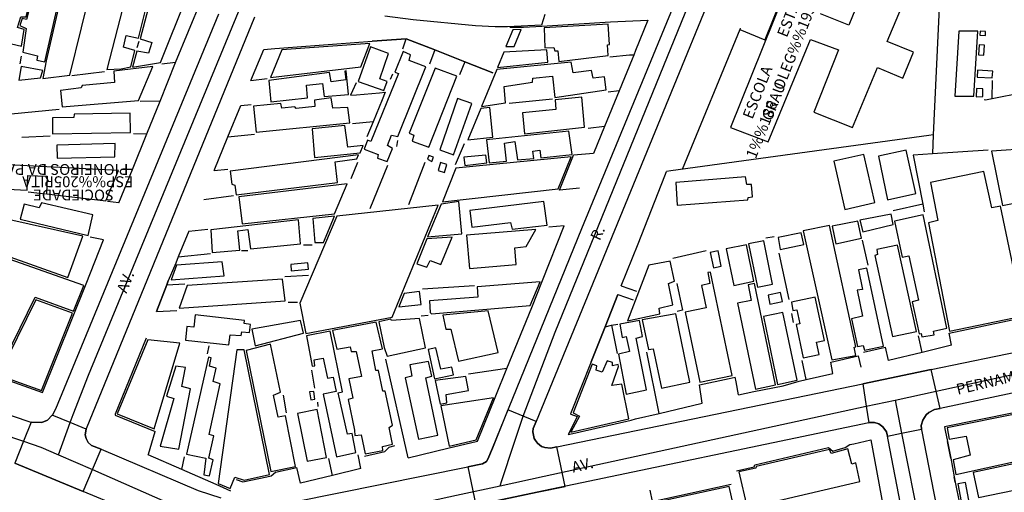
# Model space of a CAD drawing. Extents: x 174974 to 180702, y 1678039 to 1680463.
# Drawn here: x 176351 to 176577, y 1680215 to 1680324 of the extents above; entities that cross this region are included whole.
import ezdxf
from ezdxf.enums import TextEntityAlignment as Align

# ---------------------------------------------------------------- set-up
doc = ezdxf.new("R2010")
doc.units = 0
doc.header["$MEASUREMENT"] = 0
for name, color, linetype in [('V-CRUZAMENTO', 1, 'CONTINUOUS'), ('V-EDIFICACAO', 2, 'CONTINUOUS'), ('V-EDIFICACAO_IDENTIFICADA', 6, 'CONTINUOUS'), ('V-EIXO_DE_LOGRADOURO', 3, 'CONTINUOUS'), ('V-LOTE', 11, 'CONTINUOUS'), ('V-NOME_DOS_LOGRADOUROS', 7, 'CONTINUOUS'), ('V-QUADRA', 6, 'CONTINUOUS'), ('V-TEMPLO', 7, 'CONTINUOUS'), ('V-TESTADA', 6, 'CONTINUOUS')]:
    doc.layers.add(name, color=color, linetype=linetype)

msp = doc.modelspace()

# ---------------------------------------------------------------- linework, layer by layer
at = {"layer": 'V-CRUZAMENTO'}
for points in [[(176557.733, 1680229.552), (176557.703, 1680230.342), (176558.073, 1680231.632), (176558.853, 1680232.812), (176559.423, 1680233.382), (176560.713, 1680234.042), (176562.013, 1680234.312), (176561.093, 1680238.282), (176559.943, 1680243.232), (176544.263, 1680239.982), (176545.083, 1680234.802), (176545.683, 1680231.022), (176545.803, 1680231.052), (176546.993, 1680231.052), (176547.993, 1680230.782), (176548.923, 1680230.052), (176549.723, 1680228.922), (176549.923, 1680227.922), (176553.183, 1680228.602), (176557.733, 1680229.552)], [(176367.593, 1680220.252), (176369.573, 1680224.912), (176367.413, 1680225.822), (176366.643, 1680226.482), (176366.163, 1680227.372), (176365.973, 1680228.222), (176366.173, 1680229.502), (176362.513, 1680231.042), (176358.403, 1680232.762), (176357.273, 1680231.572), (176355.993, 1680231.032), (176353.553, 1680231.122), (176351.803, 1680226.792), (176349.773, 1680221.742), (176365.463, 1680215.232), (176367.593, 1680220.252)]]:
    msp.add_lwpolyline(points, close=True, dxfattribs=at)
at = {"layer": 'V-CRUZAMENTO', "linetype": 'Continuous', "flags": 128}
msp.add_lwpolyline([(176462.914, 1680233.952), (176459.353, 1680225.202), (176458.323, 1680222.662), (176457.953, 1680222.142), (176457.073, 1680221.552), (176453.683, 1680220.872), (176455.526, 1680212.094), (176469.613, 1680215.052), (176475.989, 1680216.391), (176474.083, 1680225.472), (176472.683, 1680225.182), (176471.363, 1680225.302), (176470.613, 1680225.582), (176469.693, 1680226.332), (176469.253, 1680226.932), (176468.893, 1680227.422), (176468.603, 1680228.922), (176468.723, 1680229.722), (176469.353, 1680231.332)], close=True, dxfattribs=at)
at = {"layer": 'V-EDIFICACAO'}
for points in [[(176344.103, 1680319.172), (176351.303, 1680317.512), (176351.933, 1680321.322), (176350.433, 1680321.812), (176351.153, 1680324.252), (176352.373, 1680324.232), (176353.723, 1680329.872), (176352.303, 1680330.462), (176352.933, 1680332.292), (176354.233, 1680332.092), (176355.153, 1680335.802), (176348.383, 1680337.392), (176344.103, 1680319.172)], [(176352.403, 1680321.562), (176351.653, 1680316.102), (176354.993, 1680315.292), (176354.853, 1680314.312), (176356.693, 1680313.862), (176361.293, 1680334.052), (176355.513, 1680335.392), (176352.513, 1680323.592), (176351.513, 1680323.832), (176350.983, 1680322.252), (176352.403, 1680321.562)], [(176356.193, 1680310.102), (176362.443, 1680310.832), (176362.443, 1680310.832), (176367.743, 1680332.682), (176367.743, 1680332.682), (176361.543, 1680334.122), (176356.973, 1680314.132), (176356.193, 1680310.102)], [(176370.903, 1680312.132), (176374.173, 1680312.272), (176376.393, 1680312.712), (176377.343, 1680316.472), (176374.693, 1680317.292), (176375.353, 1680319.952), (176378.153, 1680319.352), (176381.253, 1680331.672), (176376.303, 1680333.252), (176370.903, 1680312.132)], [(176378.563, 1680319.172), (176381.223, 1680318.332), (176380.463, 1680315.872), (176377.753, 1680316.332), (176376.803, 1680312.692), (176383.233, 1680313.742), (176389.243, 1680328.922), (176381.783, 1680331.412), (176378.563, 1680319.172)], [(176471.383, 1680317.132), (176473.453, 1680317.212), (176473.683, 1680316.412), (176474.313, 1680316.402), (176474.543, 1680314.002), (176485.923, 1680315.362), (176485.753, 1680317.772), (176486.203, 1680317.902), (176485.913, 1680322.552), (176471.203, 1680321.682), (176471.383, 1680317.132)], [(176464.013, 1680321.272), (176462.423, 1680317.442), (176464.353, 1680317.412), (176465.953, 1680321.332), (176464.013, 1680321.272)], [(176565.403, 1680306.022), (176569.793, 1680306.002), (176570.683, 1680320.922), (176566.323, 1680320.972), (176565.403, 1680306.022)], [(176571.153, 1680320.052), (176572.463, 1680319.972), (176572.423, 1680320.872), (176571.203, 1680320.932), (176571.153, 1680320.052)], [(176408.423, 1680310.302), (176429.173, 1680312.752), (176431.253, 1680318.092), (176411.033, 1680316.662), (176408.423, 1680310.302)], [(176570.793, 1680315.472), (176572.023, 1680315.412), (176572.193, 1680317.722), (176570.973, 1680317.772), (176570.793, 1680315.472)], [(176428.573, 1680309.362), (176434.473, 1680307.292), (176435.203, 1680309.402), (176433.493, 1680309.992), (176435.533, 1680315.792), (176431.403, 1680317.312), (176428.573, 1680309.362)], [(176431.473, 1680295.622), (176430.708, 1680295.919), (176429.903, 1680293.852), (176433.113, 1680292.622), (176432.983, 1680291.802), (176435.173, 1680290.972), (176436.453, 1680294.002), (176435.253, 1680294.672), (176436.183, 1680297.032), (176437.623, 1680296.752), (176444.063, 1680312.742), (176440.283, 1680314.182), (176440.553, 1680315.522), (176438.844, 1680316.24), (176436.973, 1680311.532), (176437.773, 1680311.202), (176431.473, 1680295.622)], [(176460.483, 1680312.572), (176472.043, 1680313.802), (176471.823, 1680316.622), (176461.923, 1680316.112), (176460.483, 1680312.572)], [(176473.653, 1680305.682), (176485.413, 1680307.442), (176485.013, 1680310.422), (176482.433, 1680310.122), (176482.093, 1680311.932), (176477.843, 1680311.392), (176477.423, 1680313.842), (176460.333, 1680312.122), (176456.863, 1680303.672), (176462.333, 1680304.442), (176462.023, 1680308.212), (176468.513, 1680309.232), (176468.633, 1680310.142), (176473.113, 1680310.582), (176473.653, 1680305.682)], [(176350.733, 1680309.682), (176355.723, 1680310.192), (176356.213, 1680311.912), (176351.223, 1680312.852), (176350.733, 1680309.682)], [(176365.253, 1680308.462), (176365.023, 1680307.952), (176360.283, 1680307.312), (176360.653, 1680303.572), (176378.143, 1680305.022), (176381.443, 1680312.802), (176372.543, 1680311.752), (176372.653, 1680309.132), (176365.253, 1680308.462)], [(176420.753, 1680305.902), (176426.333, 1680306.382), (176425.783, 1680311.862), (176425.473, 1680311.782), (176425.713, 1680309.742), (176422.393, 1680309.322), (176421.963, 1680311.422), (176408.083, 1680309.602), (176408.543, 1680304.732), (176416.962, 1680305.664), (176416.703, 1680308.572), (176420.363, 1680308.932), (176420.753, 1680305.902)], [(176440.273, 1680297.522), (176441.313, 1680297.062), (176440.913, 1680295.682), (176444.753, 1680294.262), (176451.153, 1680310.572), (176446.243, 1680312.442), (176440.273, 1680297.522)], [(176570.543, 1680310.382), (176573.963, 1680310.232), (176574.113, 1680311.742), (176570.613, 1680311.962), (176570.543, 1680310.382)], [(176570.293, 1680305.882), (176571.803, 1680305.932), (176571.843, 1680307.682), (176570.333, 1680307.742), (176570.293, 1680305.882)], [(176405.133, 1680297.772), (176426.603, 1680299.872), (176426.183, 1680303.442), (176422.703, 1680303.242), (176422.353, 1680305.602), (176418.553, 1680305.092), (176418.573, 1680303.642), (176414.313, 1680303.152), (176414.053, 1680303.582), (176411.043, 1680303.262), (176410.843, 1680304.322), (176404.533, 1680303.692), (176405.133, 1680297.772)], [(176447.263, 1680293.672), (176450.433, 1680292.562), (176454.583, 1680304.362), (176451.343, 1680305.452), (176447.263, 1680293.672)], [(176466.723, 1680297.332), (176480.463, 1680298.882), (176479.813, 1680305.792), (176473.763, 1680305.202), (176473.893, 1680302.952), (176466.203, 1680302.192), (176466.723, 1680297.332)], [(176358.473, 1680297.332), (176376.333, 1680297.702), (176376.283, 1680302.122), (176363.423, 1680301.882), (176363.313, 1680301.142), (176358.413, 1680301.062), (176358.473, 1680297.332)], [(176453.723, 1680295.982), (176459.403, 1680296.572), (176458.733, 1680303.382), (176456.673, 1680303.212), (176453.723, 1680295.982)], [(176418.553, 1680291.942), (176429.003, 1680293.012), (176429.713, 1680294.692), (176426.153, 1680294.312), (176425.493, 1680299.272), (176418.003, 1680298.492), (176418.553, 1680291.942)], [(176465.103, 1680291.362), (176468.803, 1680291.692), (176468.613, 1680293.402), (176470.213, 1680293.612), (176470.453, 1680291.882), (176477.613, 1680292.612), (176476.843, 1680297.952), (176457.983, 1680295.972), (176458.603, 1680290.672), (176462.563, 1680291.082), (176462.093, 1680295.192), (176464.463, 1680295.562), (176465.103, 1680291.362)], [(176359.523, 1680291.772), (176372.723, 1680292.102), (176372.803, 1680295.152), (176359.413, 1680294.772), (176359.523, 1680291.772)], [(176549.923, 1680282.212), (176556.453, 1680283.672), (176554.213, 1680293.592), (176547.913, 1680292.252), (176549.923, 1680282.212)], [(176576.323, 1680280.902), (176584.803, 1680282.582), (176582.733, 1680294.022), (176573.783, 1680293.362), (176576.323, 1680280.902)], [(176399.173, 1680288.812), (176399.583, 1680285.812), (176400.233, 1680285.602), (176400.543, 1680283.342), (176423.813, 1680286.172), (176423.273, 1680290.932), (176428.263, 1680291.582), (176428.653, 1680292.512), (176399.173, 1680288.812)], [(176444.433, 1680291.562), (176445.443, 1680291.032), (176445.823, 1680291.992), (176444.763, 1680292.382), (176444.433, 1680291.562)], [(176446.913, 1680288.952), (176448.323, 1680288.512), (176448.863, 1680290.322), (176447.413, 1680290.802), (176446.913, 1680288.952)], [(176447.863, 1680281.732), (176474.413, 1680284.732), (176477.393, 1680292.042), (176450.983, 1680289.452), (176447.863, 1680281.732)], [(176453.023, 1680290.122), (176458.093, 1680290.672), (176457.833, 1680292.492), (176452.803, 1680292.012), (176453.023, 1680290.122)], [(176540.203, 1680280.012), (176547.083, 1680281.592), (176544.493, 1680292.602), (176537.613, 1680291.092), (176540.203, 1680280.012)], [(176564.183, 1680252.042), (176581.143, 1680255.562), (176575.903, 1680280.762), (176573.863, 1680280.392), (176572.073, 1680288.722), (176559.803, 1680286.182), (176561.473, 1680277.492), (176559.36, 1680276.924), (176559.36, 1680276.924), (176564.183, 1680252.042)], [(176401.973, 1680276.682), (176423.113, 1680278.952), (176426.053, 1680285.902), (176401.193, 1680282.882), (176401.973, 1680276.682)], [(176501.743, 1680280.962), (176517.913, 1680282.232), (176518.023, 1680282.752), (176518.993, 1680282.872), (176518.773, 1680285.702), (176517.693, 1680285.732), (176517.373, 1680287.512), (176501.393, 1680286.192), (176501.743, 1680280.962)], [(176351.023, 1680277.752), (176366.643, 1680274.042), (176367.673, 1680278.762), (176355.883, 1680281.502), (176355.353, 1680280.402), (176351.923, 1680281.222), (176351.023, 1680277.752), (176351.023, 1680277.752)], [(176444.463, 1680273.672), (176452.303, 1680274.412), (176451.653, 1680281.782), (176447.553, 1680281.212), (176444.463, 1680273.672)], [(176454.633, 1680275.952), (176463.523, 1680277.002), (176463.873, 1680275.432), (176471.903, 1680276.412), (176471.143, 1680281.792), (176454.153, 1680279.732), (176454.633, 1680275.952)], [(176339.803, 1680272.252), (176361.963, 1680264.362), (176365.433, 1680273.882), (176340.703, 1680279.382), (176339.803, 1680272.252)], [(176415.143, 1680258.492), (176415.143, 1680258.492), (176415.143, 1680258.492), (176415.143, 1680258.492), (176416.573, 1680251.482), (176436.373, 1680255.252), (176446.883, 1680280.972), (176423.623, 1680278.432), (176415.143, 1680258.492)], [(176403.863, 1680270.932), (176415.323, 1680272.072), (176414.833, 1680277.582), (176394.793, 1680275.282), (176395.093, 1680270.122), (176401.426, 1680270.675), (176400.973, 1680275.122), (176403.213, 1680275.352), (176403.863, 1680270.932)], [(176418.623, 1680272.402), (176420.586, 1680272.423), (176420.586, 1680272.423), (176423.113, 1680278.452), (176418.163, 1680277.892), (176418.623, 1680272.402)], [(176538.103, 1680272.132), (176544.01, 1680273.363), (176543.133, 1680277.322), (176537.253, 1680276.182), (176538.103, 1680272.132)], [(176544.293, 1680274.852), (176551.293, 1680276.522), (176550.783, 1680278.912), (176543.593, 1680277.512), (176544.293, 1680274.852)], [(176557.033, 1680259.125), (176555.638, 1680258.786), (176557.238, 1680251.445), (176557.658, 1680251.485), (176557.813, 1680250.722), (176560.639, 1680251.182), (176560.484, 1680252.019), (176563.603, 1680252.742), (176558.173, 1680278.792), (176551.563, 1680277.332), (176553.314, 1680269.046), (176554.843, 1680269.312), (176557.033, 1680259.125)], [(176454.123, 1680266.462), (176464.753, 1680267.382), (176464.473, 1680271.182), (176467.093, 1680271.482), (176469.263, 1680275.392), (176453.433, 1680274.072), (176454.123, 1680266.462)], [(176525.343, 1680270.782), (176530.793, 1680271.952), (176530.163, 1680274.652), (176524.873, 1680273.552), (176525.343, 1680270.782)], [(176537.203, 1680245.492), (176542.703, 1680246.462), (176542.3, 1680248.347), (176542.692, 1680248.434), (176536.653, 1680276.322), (176530.583, 1680275.112), (176537.203, 1680245.492)], [(176441.993, 1680267.532), (176444.283, 1680266.722), (176445.073, 1680268.282), (176447.503, 1680267.382), (176450.073, 1680273.642), (176444.303, 1680273.232), (176441.993, 1680267.532)], [(176520.163, 1680262.112), (176523.573, 1680262.842), (176521.563, 1680272.782), (176518.093, 1680272.092), (176520.163, 1680262.112)], [(176510.023, 1680266.612), (176511.773, 1680266.952), (176511.083, 1680270.512), (176509.263, 1680270.142), (176510.023, 1680266.612)], [(176514.693, 1680262.512), (176519.323, 1680263.532), (176517.603, 1680271.902), (176512.973, 1680270.952), (176514.693, 1680262.512)], [(176551.123, 1680250.792), (176556.593, 1680251.962), (176552.273, 1680271.822), (176547.473, 1680270.762), (176547.673, 1680269.622), (176547.063, 1680269.422), (176551.123, 1680250.792)], [(176342.453, 1680243.262), (176345.743, 1680242.152), (176354.455, 1680259.835), (176354.455, 1680259.835), (176363.273, 1680256.612), (176365.593, 1680262.562), (176347.183, 1680269.052), (176342.453, 1680243.262)], [(176385.683, 1680263.852), (176397.783, 1680264.752), (176397.343, 1680267.962), (176386.873, 1680267.162), (176385.683, 1680263.852)], [(176490.293, 1680254.382), (176497.743, 1680255.992), (176497.553, 1680257.352), (176500.723, 1680258.122), (176499.703, 1680263.002), (176501.123, 1680263.522), (176500.113, 1680268.142), (176495.253, 1680267.182), (176490.293, 1680254.382)], [(176413.203, 1680265.932), (176417.143, 1680266.312), (176417.043, 1680267.732), (176413.113, 1680267.372), (176413.203, 1680265.932)], [(176506.883, 1680240.322), (176514.343, 1680241.892), (176509.343, 1680265.612), (176508.713, 1680265.492), (176509.223, 1680262.992), (176507.323, 1680262.502), (176508.333, 1680257.412), (176503.513, 1680256.402), (176506.883, 1680240.322)], [(176543.043, 1680248.522), (176544.403, 1680248.752), (176544.683, 1680247.682), (176549.023, 1680248.562), (176545.193, 1680266.522), (176543.283, 1680266.112), (176544.193, 1680261.592), (176543.003, 1680261.438), (176544.233, 1680255.492), (176541.693, 1680254.882), (176543.043, 1680248.522)], [(176387.463, 1680257.302), (176411.773, 1680259.042), (176411.213, 1680263.962), (176389.353, 1680262.562), (176387.463, 1680257.302)], [(176445.063, 1680256.352), (176445.333, 1680256.052), (176468.013, 1680257.932), (176470.323, 1680263.362), (176455.873, 1680262.202), (176455.993, 1680259.872), (176444.943, 1680259.022), (176445.063, 1680256.352)], [(176437.873, 1680257.632), (176442.963, 1680258.182), (176442.643, 1680261.122), (176439.063, 1680260.692), (176437.873, 1680257.632)], [(176519.703, 1680238.722), (176524.303, 1680239.732), (176519.433, 1680262.972), (176518.013, 1680262.672), (176518.703, 1680259.102), (176515.563, 1680258.462), (176519.703, 1680238.722)], [(176346.083, 1680241.922), (176355.903, 1680238.442), (176363.023, 1680256.172), (176354.623, 1680259.272), (176346.083, 1680241.922)], [(176522.973, 1680258.262), (176525.883, 1680258.852), (176525.433, 1680260.922), (176522.573, 1680260.332), (176522.973, 1680258.262)], [(176530.643, 1680245.952), (176534.263, 1680246.662), (176533.693, 1680249.522), (176535.533, 1680249.912), (176533.383, 1680259.862), (176527.903, 1680258.712), (176528.233, 1680256.762), (176529.133, 1680256.932), (176529.873, 1680253.752), (176529.003, 1680253.552), (176530.643, 1680245.952)], [(176451.593, 1680245.152), (176460.623, 1680247.172), (176458.383, 1680256.712), (176447.993, 1680255.752), (176448.693, 1680252.482), (176449.823, 1680252.512), (176451.593, 1680245.152)], [(176404.178, 1680252.472), (176404.933, 1680248.652), (176416.013, 1680251.562), (176415.303, 1680254.522), (176404.178, 1680252.472), (176404.178, 1680252.472)], [(176434.493, 1680248.312), (176435.213, 1680246.282), (176444.013, 1680248.222), (176442.593, 1680254.952), (176436.223, 1680254.522), (176436.033, 1680254.772), (176433.253, 1680254.212), (176434.493, 1680248.312)], [(176490.003, 1680237.542), (176494.683, 1680238.572), (176492.313, 1680250.472), (176492.313, 1680250.472), (176493.763, 1680250.792), (176493.063, 1680254.472), (176493.063, 1680254.472), (176488.53, 1680253.644), (176489.133, 1680250.572), (176490.048, 1680250.791), (176490.763, 1680247.372), (176488.24, 1680246.774), (176490.003, 1680237.542)], [(176495.103, 1680247.832), (176496.213, 1680247.992), (176498.093, 1680238.982), (176504.603, 1680240.362), (176501.393, 1680256.042), (176493.663, 1680254.652), (176495.103, 1680247.832)], [(176524.763, 1680239.812), (176529.213, 1680240.802), (176525.963, 1680256.312), (176521.533, 1680255.382), (176524.763, 1680239.812)], [(176423.573, 1680223.222), (176428.003, 1680224.182), (176427.183, 1680228.542), (176426.083, 1680228.362), (176423.963, 1680237.892), (176424.953, 1680238.102), (176422.153, 1680252.072), (176416.683, 1680251.002), (176418.003, 1680243.982), (176418.613, 1680244.062), (176418.493, 1680245.462), (176420.533, 1680245.822), (176421.553, 1680241.232), (176422.783, 1680241.442), (176423.523, 1680238.202), (176420.493, 1680237.592), (176423.573, 1680223.222)], [(176427.293, 1680236.652), (176426.263, 1680236.342), (176427.733, 1680229.282), (176427.813, 1680228.082), (176429.203, 1680228.222), (176430.123, 1680223.842), (176434.203, 1680224.642), (176434.133, 1680225.542), (176436.453, 1680226.112), (176435.623, 1680229.922), (176436.413, 1680230.482), (176434.723, 1680238.242), (176434.223, 1680238.272), (176433.233, 1680242.982), (176432.583, 1680243.002), (176431.743, 1680247.522), (176434.103, 1680247.982), (176432.673, 1680254.102), (176422.693, 1680252.192), (176423.663, 1680247.902), (176426.683, 1680248.432), (176426.913, 1680247.342), (176428.103, 1680247.392), (176429.313, 1680241.632), (176426.393, 1680241.062), (176427.293, 1680236.652)], [(176373.303, 1680233.022), (176381.763, 1680229.582), (176387.653, 1680249.322), (176380.303, 1680250.022), (176373.303, 1680233.022)], [(176396.423, 1680217.072), (176399.203, 1680215.922), (176400.253, 1680218.482), (176402.393, 1680217.862), (176408.183, 1680219.122), (176402.433, 1680247.732), (176400.753, 1680247.722), (176396.423, 1680217.072)], [(176408.553, 1680219.802), (176414.153, 1680220.992), (176411.883, 1680232.572), (176410.233, 1680232.262), (176409.143, 1680237.362), (176410.753, 1680238.032), (176408.423, 1680249.062), (176402.843, 1680247.622), (176408.553, 1680219.802)], [(176446.093, 1680241.122), (176450.403, 1680241.992), (176450.043, 1680243.772), (176447.493, 1680243.352), (176446.343, 1680248.252), (176444.593, 1680247.852), (176446.093, 1680241.122)], [(176389.213, 1680223.812), (176393.623, 1680222.852), (176393.173, 1680219.082), (176394.453, 1680218.852), (176395.293, 1680222.462), (176394.313, 1680222.862), (176395.473, 1680228.002), (176394.343, 1680228.342), (176396.863, 1680239.982), (176395.313, 1680240.462), (176395.943, 1680243.562), (176394.443, 1680244.002), (176394.813, 1680245.902), (176394.233, 1680246.092), (176389.213, 1680223.812)], [(176477.363, 1680228.822), (176490.653, 1680231.902), (176489.053, 1680239.882), (176486.743, 1680239.552), (176488.273, 1680243.942), (176488.183, 1680244.372), (176486.863, 1680244.052), (176486.883, 1680244.872), (176485.633, 1680245.212), (176484.483, 1680242.622), (176483.133, 1680243.102), (176483.323, 1680244.062), (176482.213, 1680244.432), (176477.843, 1680233.312), (176477.843, 1680233.312), (176477.843, 1680233.312), (176479.333, 1680232.522), (176477.363, 1680228.822), (176477.363, 1680228.822)], [(176383.143, 1680225.672), (176387.413, 1680224.932), (176390.083, 1680238.832), (176388.083, 1680239.342), (176388.955, 1680243.715), (176388.955, 1680243.715), (176386.723, 1680244.012), (176384.573, 1680237.082), (176386.283, 1680236.592), (176383.143, 1680225.672)], [(176442.403, 1680227.242), (176446.813, 1680228.162), (176444.093, 1680241.362), (176445.463, 1680241.722), (176444.683, 1680245.102), (176440.423, 1680244.292), (176440.843, 1680241.742), (176439.353, 1680241.322), (176442.403, 1680227.242)], [(176447.353, 1680235.262), (176448.903, 1680235.562), (176448.703, 1680237.482), (176453.843, 1680238.422), (176453.263, 1680241.622), (176446.223, 1680240.712), (176447.353, 1680235.262)], [(176417.663, 1680236.262), (176418.623, 1680236.442), (176418.363, 1680238.212), (176417.373, 1680238.142), (176417.663, 1680236.262)], [(176455.633, 1680227.062), (176459.593, 1680236.752), (176447.533, 1680234.882), (176449.423, 1680225.602), (176455.633, 1680227.062)], [(176416.883, 1680222.162), (176421.293, 1680223.042), (176419.133, 1680234.072), (176414.673, 1680233.162), (176416.883, 1680222.162)], [(176564.093, 1680227.242), (176567.993, 1680227.962), (176568.934, 1680223.577), (176568.934, 1680223.577), (176565.003, 1680222.492), (176565.613, 1680219.142), (176582.683, 1680222.862), (176580.373, 1680233.202), (176563.673, 1680229.872), (176564.093, 1680227.242)], [(176517.793, 1680211.452), (176543.643, 1680217.542), (176542.727, 1680221.796), (176541.783, 1680221.532), (176540.893, 1680224.992), (176537.003, 1680223.942), (176536.653, 1680224.842), (176519.863, 1680221.002), (176519.723, 1680220.612), (176515.873, 1680219.722), (176517.793, 1680211.452)], [(176570.793, 1680213.812), (176570.793, 1680213.812), (176597.953, 1680219.462), (176596.683, 1680225.432), (176569.593, 1680219.572), (176570.793, 1680213.812)], [(176498.603, 1680201.902), (176516.063, 1680205.532), (176513.663, 1680216.402), (176496.343, 1680212.622), (176498.603, 1680201.902)], [(176566.833, 1680212.892), (176568.583, 1680213.222), (176567.853, 1680217.272), (176566.103, 1680217.002), (176566.833, 1680212.892)]]:
    msp.add_lwpolyline(points, close=True, dxfattribs=at)
at = {"layer": 'V-EDIFICACAO', "flags": 128}
msp.add_lwpolyline([(176398.863, 1680248.912), (176399.223, 1680251.212), (176401.703, 1680251.042), (176401.903, 1680251.872), (176403.623, 1680251.722), (176403.893, 1680253.572), (176402.413, 1680253.832), (176402.463, 1680254.502), (176391.173, 1680255.792), (176390.893, 1680252.992), (176389.273, 1680253.142), (176388.943, 1680249.942), (176398.863, 1680248.912), (176398.863, 1680248.912)], close=True, dxfattribs=at)
at = {"layer": 'V-EDIFICACAO_IDENTIFICADA'}
for points in [[(176552.163, 1680349.572), (176541.093, 1680322.352), (176534.603, 1680324.882)], [(176528.663, 1680335.402), (176513.953, 1680298.812), (176522.613, 1680295.522), (176532.273, 1680319.002), (176538.743, 1680316.612), (176533.073, 1680302.302), (176541.923, 1680298.812), (176547.693, 1680312.562), (176553.463, 1680310.172), (176553.463, 1680310.172), (176555.953, 1680316.152), (176549.883, 1680318.542), (176561.423, 1680346.082)]]:
    msp.add_lwpolyline(points, dxfattribs=at)
at = {"layer": 'V-EIXO_DE_LOGRADOURO'}
for points in [[(176359.803, 1680223.672), (176362.513, 1680231.042), (176363.193, 1680232.902), (176366.733, 1680241.962), (176401.073, 1680325.412), (176401.643, 1680326.812), (176404.493, 1680333.662), (176407.553, 1680341.002), (176414.763, 1680358.332), (176444.943, 1680432.412), (176445.743, 1680434.462), (176448.843, 1680442.422), (176451.853, 1680450.162), (176452.953, 1680453.002), (176453.343, 1680454.012)], [(176461.113, 1680216.542), (176461.503, 1680217.732), (176464.263, 1680226.062), (176466.393, 1680232.492), (176473.743, 1680251.792), (176505.223, 1680329.252), (176513.483, 1680348.552), (176536.913, 1680405.562), (176537.873, 1680407.882), (176540.833, 1680414.622), (176545.163, 1680424.482), (176546.003, 1680426.392), (176554.003, 1680445.432), (176554.003, 1680445.432), (176556.786, 1680454.19)], [(176195.733, 1680278.612), (176261.043, 1680257.442), (176265.473, 1680256.012), (176269.063, 1680254.792), (176276.253, 1680252.362), (176351.803, 1680226.792), (176355.793, 1680225.442), (176359.803, 1680223.672), (176367.593, 1680220.252), (176398.653, 1680206.572), (176401.323, 1680205.392), (176404.543, 1680204.242), (176407.673, 1680204.922), (176415.343, 1680206.592), (176451.123, 1680214.372), (176461.113, 1680216.542), (176471.193, 1680218.732), (176545.083, 1680234.802), (176551.683, 1680236.232), (176561.093, 1680238.282), (176611.273, 1680249.192)], [(176551.683, 1680236.232), (176553.183, 1680228.602), (176557.513, 1680206.602), (176564.183, 1680173.432), (176564.553, 1680171.602), (176565.833, 1680165.002), (176567.523, 1680156.282), (176571.113, 1680137.732), (176584.193, 1680069.162), (176584.233, 1680068.932), (176585.353, 1680062.742), (176586.983, 1680053.662), (176589.483, 1680039.792), (176596.043, 1680004.872), (176602.573, 1679972.032), (176602.603, 1679971.882), (176603.973, 1679964.642), (176605.783, 1679955.112), (176611.223, 1679926.372), (176611.443, 1679925.202)]]:
    msp.add_lwpolyline(points, dxfattribs=at)
at = {"layer": 'V-LOTE'}
for points in [[(176386.673, 1680313.732), (176392.593, 1680328.222), (176389.813, 1680329.152)], [(176622.593, 1680327.082), (176585.773, 1680327.472), (176561.873, 1680327.952), (176560.463, 1680297.132)], [(176486.413, 1680323.072), (176494.993, 1680323.492), (176492.183, 1680316.482), (176491.763, 1680315.432)], [(176403.963, 1680309.602), (176406.913, 1680316.702), (176409.463, 1680316.942), (176410.483, 1680317.042)], [(176491.763, 1680315.432), (176490.783, 1680315.392), (176486.303, 1680314.992)], [(176491.763, 1680315.432), (176491.373, 1680314.482), (176488.383, 1680307.212)], [(176428.053, 1680309.072), (176427.233, 1680307.242), (176426.773, 1680306.202), (176428.203, 1680306.332), (176433.463, 1680306.812), (176434.753, 1680306.892), (176434.053, 1680305.182), (176431.963, 1680300.082)], [(176572.143, 1680305.272), (176572.413, 1680305.182), (176573.993, 1680305.482)], [(176560.463, 1680297.132), (176559.443, 1680296.992), (176500.253, 1680288.842), (176499.263, 1680288.702)], [(176560.253, 1680292.752), (176555.813, 1680292.442), (176558.053, 1680281.212)], [(176492.753, 1680272.082), (176498.873, 1680287.702), (176499.263, 1680288.702)], [(176501.623, 1680263.012), (176502.913, 1680256.832), (176501.723, 1680256.532)], [(176515.803, 1680237.422), (176515.223, 1680240.422), (176515.013, 1680241.502)], [(176507.483, 1680235.472), (176507.483, 1680235.502), (176506.803, 1680239.702)], [(176491.163, 1680231.632), (176492.193, 1680231.882), (176497.593, 1680233.172)], [(176541.293, 1680226.002), (176542.213, 1680226.202), (176546.103, 1680227.052), (176549.433, 1680209.242)], [(176388.133, 1680220.252), (176380.393, 1680223.632), (176380.463, 1680223.772)]]:
    msp.add_lwpolyline(points, dxfattribs=at)
at = {"layer": 'V-LOTE', "flags": 128}
for points in [[(176466.473, 1680321.872), (176470.703, 1680322.102)], [(176516.073, 1680321.292), (176502.833, 1680289.202)], [(176516.183, 1680321.612), (176516.073, 1680321.292)], [(176516.073, 1680321.292), (176521.793, 1680318.982)], [(176377.863, 1680317.182), (176378.313, 1680318.672)], [(176439.523, 1680319.152), (176431.743, 1680318.642)], [(176438.763, 1680316.892), (176439.523, 1680319.152)], [(176446.133, 1680316.652), (176439.523, 1680319.152)], [(176446.133, 1680316.652), (176444.933, 1680313.372)], [(176453.003, 1680313.892), (176446.133, 1680316.652)], [(176351.273, 1680315.172), (176350.933, 1680313.452)], [(176383.163, 1680304.862), (176386.673, 1680313.732)], [(176386.673, 1680313.732), (176383.543, 1680313.342)], [(176453.003, 1680313.892), (176451.773, 1680310.882)], [(176459.413, 1680311.352), (176453.003, 1680313.892)], [(176362.893, 1680310.762), (176370.343, 1680311.672)], [(176436.413, 1680311.062), (176435.893, 1680309.862)], [(176403.963, 1680309.602), (176407.653, 1680310.032)], [(176573.993, 1680305.482), (176574.023, 1680309.602)], [(176488.383, 1680307.212), (176485.063, 1680299.032)], [(176488.383, 1680307.212), (176485.873, 1680306.922)], [(176573.993, 1680305.482), (176580.913, 1680306.822)], [(176383.163, 1680304.862), (176378.543, 1680304.752)], [(176380.073, 1680297.322), (176383.163, 1680304.862)], [(176401.613, 1680303.872), (176403.993, 1680304.062)], [(176473.153, 1680305.332), (176463.173, 1680304.292)], [(176348.983, 1680301.962), (176360.003, 1680302.992)], [(176398.673, 1680296.672), (176401.613, 1680303.872)], [(176431.963, 1680300.082), (176427.233, 1680299.642)], [(176431.963, 1680300.082), (176430.563, 1680296.652)], [(176376.793, 1680289.182), (176380.073, 1680297.322)], [(176377.053, 1680297.402), (176380.073, 1680297.322)], [(176398.673, 1680296.672), (176404.763, 1680297.312)], [(176485.063, 1680299.032), (176481.273, 1680298.552)], [(176485.063, 1680299.032), (176482.553, 1680292.822)], [(176351.373, 1680296.572), (176357.913, 1680296.862)], [(176395.513, 1680288.952), (176398.673, 1680296.672)], [(176437.573, 1680295.852), (176437.343, 1680294.472)], [(176450.873, 1680290.342), (176452.933, 1680295.162)], [(176560.463, 1680297.132), (176560.253, 1680292.752)], [(176482.553, 1680292.822), (176477.943, 1680292.442)], [(176573.043, 1680293.642), (176560.253, 1680292.752)], [(176428.383, 1680290.792), (176426.893, 1680287.002)], [(176443.873, 1680290.792), (176440.083, 1680281.032)], [(176373.673, 1680281.492), (176376.793, 1680289.182)], [(176376.793, 1680289.182), (176374.263, 1680289.182)], [(176395.513, 1680288.952), (176398.693, 1680289.262)], [(176435.273, 1680290.112), (176431.253, 1680280.112)], [(176352.873, 1680284.032), (176356.823, 1680283.572)], [(176479.293, 1680284.872), (176474.693, 1680284.442)], [(176373.673, 1680281.492), (176371.043, 1680281.832)], [(176393.183, 1680282.252), (176399.953, 1680283.172)], [(176558.053, 1680281.212), (176551.233, 1680279.682)], [(176558.053, 1680281.212), (176558.403, 1680279.482)], [(176389.743, 1680275.032), (176387.303, 1680269.082)], [(176389.743, 1680275.032), (176394.103, 1680275.482)], [(176470.863, 1680263.712), (176475.833, 1680276.202)], [(176475.833, 1680276.202), (176472.273, 1680275.922)], [(176366.163, 1680262.882), (176370.123, 1680272.992)], [(176370.123, 1680272.992), (176367.053, 1680273.662)], [(176523.973, 1680273.672), (176522.083, 1680273.372)], [(176545.553, 1680267.162), (176544.253, 1680272.942)], [(176403.273, 1680270.482), (176401.783, 1680270.482)], [(176416.023, 1680271.862), (176417.973, 1680271.862)], [(176488.853, 1680262.432), (176492.753, 1680272.082)], [(176500.723, 1680268.782), (176508.393, 1680270.582)], [(176387.303, 1680269.082), (176386.713, 1680267.632)], [(176387.303, 1680269.082), (176394.673, 1680269.842)], [(176527.413, 1680259.292), (176525.123, 1680269.952)], [(176384.633, 1680262.662), (176384.983, 1680263.572)], [(176417.163, 1680264.802), (176411.763, 1680264.512)], [(176382.273, 1680256.592), (176384.633, 1680262.662)], [(176384.633, 1680262.662), (176388.823, 1680262.912)], [(176455.253, 1680262.482), (176443.313, 1680261.682)], [(176488.853, 1680262.432), (176492.383, 1680261.242)], [(176485.203, 1680253.052), (176488.143, 1680260.492)], [(176488.143, 1680260.492), (176491.633, 1680259.252)], [(176382.273, 1680256.592), (176386.983, 1680256.822)], [(176414.633, 1680258.652), (176412.503, 1680258.652)], [(176462.623, 1680243.442), (176468.413, 1680257.502)], [(176444.573, 1680255.632), (176442.973, 1680255.522)], [(176528.413, 1680254.002), (176528.013, 1680256.102)], [(176482.013, 1680245.002), (176485.193, 1680253.022)], [(176485.203, 1680253.052), (176486.683, 1680253.402)], [(176486.683, 1680253.402), (176488.123, 1680253.632)], [(176486.683, 1680253.402), (176487.923, 1680246.952)], [(176557.913, 1680247.142), (176557.073, 1680250.942)], [(176564.663, 1680248.802), (176564.073, 1680251.602)], [(176394.013, 1680246.872), (176394.353, 1680248.712)], [(176550.173, 1680245.322), (176549.463, 1680248.352)], [(176564.663, 1680248.802), (176557.913, 1680247.142)], [(176440.043, 1680222.952), (176434.863, 1680245.602)], [(176497.593, 1680233.172), (176494.793, 1680247.252)], [(176531.273, 1680240.962), (176530.423, 1680245.282)], [(176543.223, 1680246.402), (176543.853, 1680243.782)], [(176557.913, 1680247.142), (176550.173, 1680245.322)], [(176418.603, 1680238.972), (176417.913, 1680243.112)], [(176462.623, 1680243.442), (176453.873, 1680242.172)], [(176460.143, 1680237.162), (176462.623, 1680243.442)], [(176537.443, 1680242.352), (176536.943, 1680244.922)], [(176529.723, 1680240.552), (176531.273, 1680240.962)], [(176531.273, 1680240.962), (176537.443, 1680242.352)], [(176412.103, 1680233.302), (176411.413, 1680237.322)], [(176515.803, 1680237.422), (176519.283, 1680238.162)], [(176419.413, 1680234.722), (176419.293, 1680235.762)], [(176497.593, 1680233.172), (176507.483, 1680235.472)], [(176380.463, 1680223.772), (176381.953, 1680229.002)], [(176440.043, 1680222.952), (176449.153, 1680225.152)], [(176564.453, 1680222.882), (176563.733, 1680226.732)], [(176388.133, 1680220.252), (176388.733, 1680223.212)], [(176422.683, 1680218.882), (176421.823, 1680222.772)], [(176429.193, 1680220.492), (176428.583, 1680223.622)], [(176415.303, 1680217.162), (176414.463, 1680220.722)], [(176429.193, 1680220.492), (176422.683, 1680218.882)], [(176395.953, 1680216.832), (176388.133, 1680220.252)], [(176422.683, 1680218.882), (176415.303, 1680217.162)], [(176565.493, 1680217.342), (176565.253, 1680218.612)], [(176495.433, 1680215.492), (176495.973, 1680212.912)]]:
    msp.add_lwpolyline(points, dxfattribs=at)
at = {"layer": 'V-QUADRA'}
for points in [[(176633.643, 1680416.762), (176548.983, 1680411.122), (176548.313, 1680410.972), (176546.393, 1680410.552), (176545.013, 1680409.862), (176544.213, 1680409.402), (176543.063, 1680408.422), (176541.853, 1680407.102), (176540.923, 1680405.732), (176540.533, 1680405.142), (176469.353, 1680231.332), (176468.723, 1680229.722), (176468.603, 1680228.922), (176468.893, 1680227.422), (176469.253, 1680226.932), (176469.693, 1680226.332), (176470.613, 1680225.582), (176471.363, 1680225.302), (176472.683, 1680225.182), (176474.083, 1680225.472), (176544.263, 1680239.982), (176559.943, 1680243.232), (176604.483, 1680252.442)], [(176413.863, 1680212.882), (176453.683, 1680220.872), (176457.073, 1680221.552), (176457.953, 1680222.142), (176458.323, 1680222.662), (176459.353, 1680225.202), (176479.873, 1680275.622), (176513.283, 1680356.772)], [(176308.943, 1680341.722), (176275.823, 1680261.042), (176275.773, 1680260.932), (176275.653, 1680260.052), (176275.863, 1680258.902), (176276.073, 1680258.292), (176276.563, 1680257.692), (176277.403, 1680256.962), (176277.903, 1680256.792), (176279.743, 1680256.172), (176353.453, 1680231.122), (176353.453, 1680231.122), (176353.553, 1680231.122), (176355.993, 1680231.032), (176357.273, 1680231.572), (176358.403, 1680232.762), (176358.543, 1680232.902), (176359.203, 1680234.182), (176396.623, 1680324.952)], [(176471.383, 1680324.732), (176470.613, 1680322.312), (176462.773, 1680321.922), (176459.993, 1680321.922), (176455.453, 1680322.162), (176441.183, 1680323.522), (176434.693, 1680324.352)], [(176404.793, 1680324.132), (176366.193, 1680229.592), (176366.173, 1680229.502), (176365.973, 1680228.222), (176366.163, 1680227.372), (176366.643, 1680226.482), (176367.413, 1680225.822), (176369.573, 1680224.912), (176391.823, 1680215.482), (176397.073, 1680213.742)], [(176610.493, 1680244.592), (176562.013, 1680234.312), (176560.713, 1680234.042), (176559.423, 1680233.382), (176558.853, 1680232.812), (176558.073, 1680231.632), (176557.703, 1680230.342), (176557.733, 1680229.552), (176557.733, 1680229.422), (176568.443, 1680174.332), (176568.683, 1680173.102), (176569.433, 1680171.382), (176570.433, 1680170.632), (176571.603, 1680170.172), (176572.553, 1680170.122), (176573.963, 1680170.372), (176574.513, 1680170.492), (176635.173, 1680183.522)], [(176560.583, 1680172.672), (176550.093, 1680227.072), (176549.923, 1680227.922), (176549.723, 1680228.922), (176548.923, 1680230.052), (176547.993, 1680230.782), (176546.993, 1680231.052), (176545.803, 1680231.052), (176545.683, 1680231.022), (176469.613, 1680215.052), (176449.753, 1680210.882)], [(176344.773, 1680122.142), (176351.133, 1680123.502), (176411.273, 1680136.332), (176412.583, 1680136.612), (176413.783, 1680136.952), (176414.873, 1680137.472), (176415.733, 1680138.162), (176416.363, 1680139.082), (176416.813, 1680141.172), (176416.823, 1680141.202), (176411.633, 1680168.532), (176406.983, 1680191.972), (176405.773, 1680194.552), (176404.393, 1680196.622), (176403.663, 1680197.292), (176401.573, 1680199.202), (176399.873, 1680200.372), (176398.473, 1680201.332), (176390.953, 1680204.662), (176365.463, 1680215.232), (176349.773, 1680221.742)]]:
    msp.add_lwpolyline(points, dxfattribs=at)
at = {"layer": 'V-TEMPLO'}
msp.add_lwpolyline([(176370.663, 1680281.972), (176373.573, 1680288.952), (176348.113, 1680290.232), (176348.123, 1680284.652), (176352.653, 1680284.412), (176352.763, 1680287.792), (176357.183, 1680287.672), (176357.073, 1680283.602), (176370.663, 1680281.972)], close=True, dxfattribs=at)
at = {"layer": 'V-TESTADA'}
for points in [[(176373.673, 1680281.492), (176376.793, 1680289.182), (176380.073, 1680297.322), (176383.163, 1680304.862), (176386.673, 1680313.732), (176392.593, 1680328.222), (176389.813, 1680329.152), (176375.993, 1680333.782)], [(176463.323, 1680321.852), (176466.473, 1680321.872), (176470.703, 1680322.102), (176486.413, 1680323.072), (176494.993, 1680323.492), (176492.183, 1680316.482), (176491.763, 1680315.432), (176491.373, 1680314.482), (176488.383, 1680307.212), (176485.063, 1680299.032), (176482.553, 1680292.822)], [(176403.963, 1680309.602), (176406.913, 1680316.702), (176409.463, 1680316.942), (176410.483, 1680317.042), (176411.463, 1680317.122), (176431.743, 1680318.642), (176439.523, 1680319.152), (176446.133, 1680316.652), (176453.003, 1680313.892), (176459.413, 1680311.352)], [(176488.853, 1680262.432), (176492.753, 1680272.082), (176498.873, 1680287.702), (176499.263, 1680288.702)], [(176440.043, 1680222.952), (176449.153, 1680225.152), (176455.923, 1680226.772), (176460.143, 1680237.162), (176462.623, 1680243.442), (176468.413, 1680257.502), (176470.863, 1680263.712), (176475.833, 1680276.202)], [(176342.193, 1680242.922), (176356.133, 1680237.932), (176366.163, 1680262.882), (176370.123, 1680272.992)], [(176488.143, 1680260.492), (176485.203, 1680253.052), (176485.193, 1680253.022), (176482.013, 1680245.002), (176477.233, 1680233.022), (176477.303, 1680232.992), (176478.793, 1680232.442), (176477.243, 1680229.312), (176476.753, 1680228.322), (176477.753, 1680228.552), (176490.193, 1680231.412), (176491.163, 1680231.632), (176492.193, 1680231.882), (176497.593, 1680233.172), (176507.483, 1680235.472)], [(176379.923, 1680250.432), (176372.803, 1680232.982), (176372.813, 1680232.772), (176381.953, 1680229.002)], [(176506.803, 1680239.702), (176513.663, 1680241.202), (176515.013, 1680241.502)], [(176515.803, 1680237.422), (176519.283, 1680238.162), (176526.043, 1680239.502), (176529.723, 1680240.552), (176531.273, 1680240.962), (176537.443, 1680242.352)], [(176594.843, 1680236.492), (176563.003, 1680230.082), (176563.193, 1680229.232), (176563.733, 1680226.732), (176564.453, 1680222.882), (176565.253, 1680218.612), (176565.493, 1680217.342), (176566.433, 1680212.452), (176567.713, 1680206.012), (176568.063, 1680204.212), (176569.013, 1680199.182), (176570.403, 1680192.582)], [(176430.003, 1680223.322), (176433.693, 1680224.202), (176434.693, 1680224.442), (176435.623, 1680225.442), (176436.933, 1680225.752)], [(176515.323, 1680220.002), (176519.363, 1680220.892), (176519.503, 1680221.372), (176536.393, 1680225.312), (176537.393, 1680224.512), (176538.393, 1680224.812), (176540.213, 1680225.342), (176541.293, 1680226.002), (176542.213, 1680226.202), (176546.103, 1680227.052), (176549.433, 1680209.242), (176550.663, 1680202.752), (176553.193, 1680189.602), (176556.233, 1680173.572), (176555.003, 1680171.442), (176544.003, 1680169.102)], [(176399.353, 1680215.272), (176395.953, 1680216.832), (176388.133, 1680220.252), (176380.393, 1680223.632), (176380.463, 1680223.772)], [(176400.543, 1680217.982), (176402.093, 1680217.462), (176407.613, 1680218.602), (176408.613, 1680218.812), (176409.613, 1680219.632), (176414.463, 1680220.722)], [(176482.533, 1680209.732), (176483.943, 1680210.042), (176488.533, 1680211.042), (176489.463, 1680211.292), (176493.643, 1680212.402), (176495.973, 1680212.912), (176514.083, 1680216.892)]]:
    msp.add_lwpolyline(points, dxfattribs=at)
at = {"layer": 'V-TESTADA', "flags": 128}
for points in [[(176528.393, 1680335.322), (176521.793, 1680318.982)], [(176516.073, 1680321.292), (176502.833, 1680289.202)], [(176395.513, 1680288.952), (176398.673, 1680296.672), (176401.613, 1680303.872)], [(176474.693, 1680284.442), (176477.943, 1680292.442)], [(176389.743, 1680275.032), (176387.303, 1680269.082), (176386.713, 1680267.632), (176384.983, 1680263.572), (176384.633, 1680262.662), (176382.273, 1680256.592)], [(176564.073, 1680251.602), (176581.443, 1680255.232)], [(176544.453, 1680247.252), (176549.463, 1680248.352)], [(176564.663, 1680248.802), (176557.913, 1680247.142), (176550.173, 1680245.322)], [(176536.943, 1680244.922), (176543.223, 1680246.402)], [(176429.193, 1680220.492), (176422.683, 1680218.882), (176415.303, 1680217.162)]]:
    msp.add_lwpolyline(points, dxfattribs=at)

# ---------------------------------------------------------------- texts
at = {"layer": 'V-NOME_DOS_LOGRADOUROS'}
for s, rotation, p in [('ESTADUAL', 68.459, (176529.106, 1680327.532)), ('OLEG%%193RIO', 68.459, (176529.946, 1680319.782)), ('ESCOLA', 68.459, (176520.435, 1680306.8)), ('GRAU', 68.459, (176524.141, 1680304.704)), ('1%%186', 68.459, (176521.412, 1680298.246)), ('PIONEIROS DA PAZ', 180, (176360.778, 1680289.497)), ('ESP%%205RITA', 180, (176364.203, 1680286.682)), ('SOCIEDADE', 180, (176363.261, 1680283.624)), ('R.', 65.3231, (176483.768, 1680274.454)), ('AV.', 68.1986, (176375.475, 1680263.263)), ('PERNAMBUCO', 13.3245, (176577.064, 1680240.966)), ('AV.', 13.3245, (176480.071, 1680221.009))]:
    msp.add_text(s, height=2.5, rotation=rotation, dxfattribs=at).set_placement(p, align=Align.MIDDLE)

doc.saveas('drawing.dxf')
